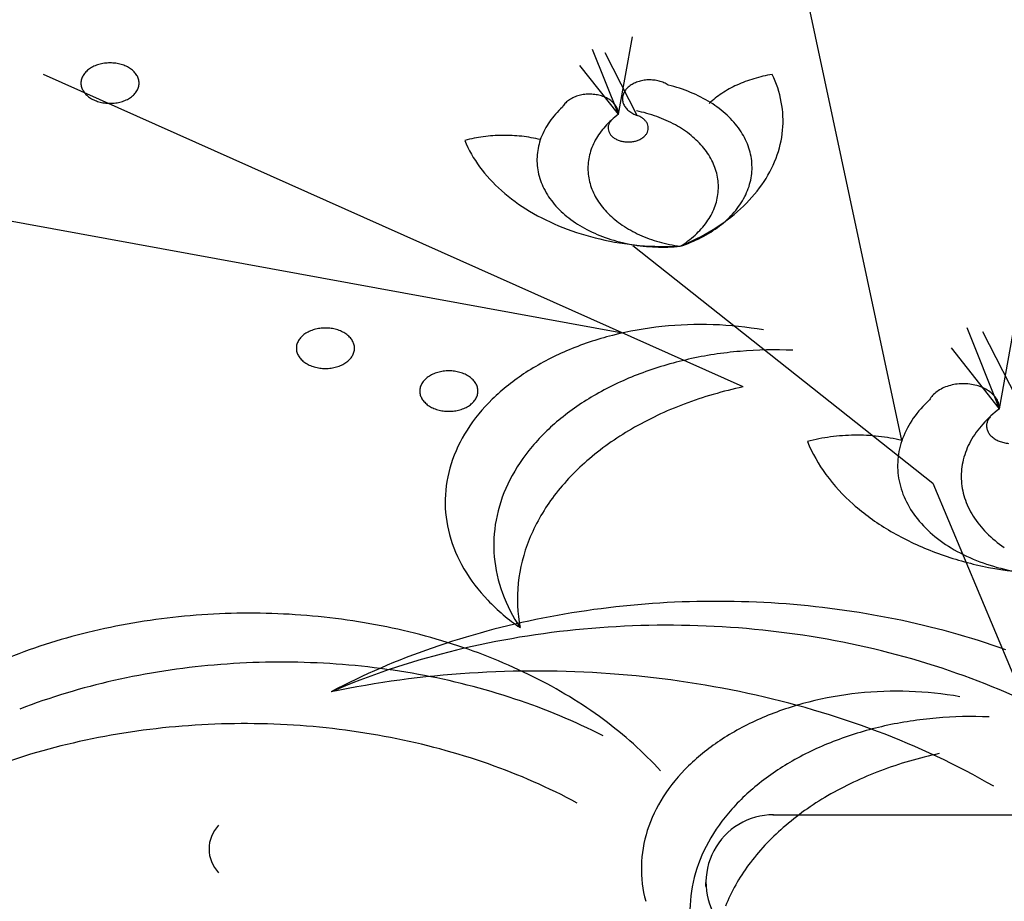
# Model space of a CAD drawing. Units: millimetres. Extents: x 1790 to 1809.4, y 1624.3 to 1632.6.
# Drawn here: x 1794 to 1794.1, y 1631.3 to 1631.4 of the extents above; entities that cross this region are included whole.
import ezdxf

# ---------------------------------------------------------------- set-up
doc = ezdxf.new("R2010")
doc.units = ezdxf.units.MM
doc.layers.add('aStavba-az_objekt', color=7, linetype='Continuous')

msp = doc.modelspace()

# ---------------------------------------------------------------- linework, layer by layer
at = {"layer": 'aStavba-az_objekt'}
for p, q in [((1794.079082861603, 1631.342685132304), (1794.061814658084, 1631.423359047187)), ((1794.046150407203, 1631.380580587023), (1794.047769105443, 1631.389570610701)), ((1794.046150407203, 1631.380580587023), (1794.043126821913, 1631.3880978939)), ((1794.048333124638, 1631.380429075982), (1794.044585530401, 1631.387729622542)), ((1794.046150407203, 1631.380580587023), (1794.041667376153, 1631.386256537104)), ((1794.060625056797, 1631.348912199182), (1793.979334775841, 1631.385199277584)), ((1794.046150407203, 1631.380580587023), (1794.046150407203, 1631.380580587023)), ((1794.046602728474, 1631.355171706384), (1793.941083214874, 1631.374415451663)), ((1794.047796753441, 1631.365348750865), (1794.082692215833, 1631.337725081105)), ((1794.090438079513, 1631.346368583183), (1794.092461913114, 1631.357606204941)), ((1794.090438079513, 1631.346368583183), (1794.086658044954, 1631.355764848146)), ((1794.093166015521, 1631.346179470866), (1794.088481707035, 1631.355304785424)), ((1794.090438079513, 1631.346368583183), (1794.084834382872, 1631.353463797264)), ((1794.090438079513, 1631.346368583183), (1794.090438079513, 1631.346368583183)), ((1794.082692215833, 1631.337725081105), (1794.099321934877, 1631.298007807507)), ((1794.064066280206, 1631.299222251933), (1794.276036698737, 1631.299222251933)), ((1794.056314398624, 1631.290866411933), (1794.056314398624, 1631.291357931937))]:
    msp.add_line(p, q, dxfattribs=at)
for centre, radius, start, end in [((1793.985853810797, 1631.383936171611), 0.002247829017018668, 135.8741619359157, 148.9551658637193), ((1793.986243847615, 1631.383559649325), 0.002789951158205177, 124.574101644051, 135.9005620866651), ((1793.986604294422, 1631.383041734416), 0.003420943196792367, 114.7365394331516, 124.6224604718275), ((1793.986867376664, 1631.382479117414), 0.004042022656063482, 105.9422767806429, 114.7863954746833), ((1793.987007801147, 1631.382000548709), 0.004540756710584812, 97.80430581207204, 105.9873956403936), ((1793.987048956088, 1631.381725548194), 0.004818799721184385, 89.98040366411956, 97.84510547225554), ((1793.987052252344, 1631.381725548194), 0.004818799721183407, 82.15489452774445, 90.01959633588045), ((1793.98709340727, 1631.382000548709), 0.004540756711790476, 74.01260435960637, 82.19569418792796), ((1793.987233831753, 1631.382479117414), 0.004042022655719452, 65.21360452531673, 74.0577232140871), ((1793.98749691401, 1631.383041734416), 0.003420943195910067, 55.3775395168327, 65.26346055770858), ((1793.987857360803, 1631.383559649325), 0.00278995115890119, 44.09943792542228, 55.42589836797518), ((1793.98824739762, 1631.383936171611), 0.002247829017176984, 31.04483414184386, 44.12583806997126), ((1793.985333950072, 1631.384194832894), 0.001663282137132676, 163.9359620125973, 179.9194649478405), ((1793.985523292579, 1631.384136355455), 0.00186141665414018, 148.9877688717409, 163.8189702025659), ((1793.988577915853, 1631.384136355455), 0.001861416653840951, 16.18102977475419, 31.01223110393752), ((1793.98876725836, 1631.384194832894), 0.001663282137102929, 0.08053504799060036, 16.06403797806341), ((1794.049524072778, 1631.380938771641), 0.003598089061293235, 108.4317159926632, 117.8175556800732), ((1794.049693063748, 1631.380443258344), 0.004121615303825352, 99.9105012741857, 108.4825028157014), ((1794.049753332528, 1631.380118820389), 0.004451586168423139, 91.81365986806263, 99.95594236605598), ((1794.049758763724, 1631.380053863055), 0.004516684111567624, 83.7927214767527, 91.85644292136068), ((1794.04978518878, 1631.380266409536), 0.004302527766160026, 75.50691709048411, 83.83651241005974), ((1794.049900062559, 1631.38069786833), 0.003856051610077016, 66.59324124585683, 75.55505954687105), ((1794.066193036403, 1631.370204940906), 0.01513361837770991, 106.5459459033603, 114.5190281827339), ((1794.066694719021, 1631.368550537854), 0.01686238944539814, 99.1613901041067, 106.5791123901863), ((1794.052526431685, 1631.379613223968), 0.01276946225635429, 10.76477315485457, 25.93432000606309), ((1793.985333950072, 1631.384199508715), 0.001663282137103088, 180.0805350521594, 196.0640379874027), ((1793.985523292579, 1631.384257986154), 0.001861416654195633, 196.1810297974341, 211.0122311282591), ((1793.985853810797, 1631.38445816999), 0.002247829016949667, 211.0448341362807, 224.1258380667376), ((1793.98824739762, 1631.38445816999), 0.00224782901710734, 315.8741619273661, 328.9551658581494), ((1793.988577915853, 1631.384257986154), 0.001861416653892477, 328.9877688960625, 343.8189702252458), ((1793.98876725836, 1631.384199508715), 0.001663282137073502, 343.9359620219366, 359.9194649520094), ((1794.048509800125, 1631.382231025493), 0.001934800906917733, 140.6160589440248, 154.8116653852751), ((1794.048872283983, 1631.381933960709), 0.002403460589389592, 128.3400079677086, 140.6255055951686), ((1794.049236802343, 1631.381477075733), 0.002987936877589489, 117.7625372941219, 128.3877468264173), ((1794.050135169181, 1631.381233278686), 0.003271305243280607, 56.64514813069288, 66.64690832987134), ((1794.047648332855, 1631.366373628845), 0.01810656319574248, 67.66570991117021, 76.30928278386263), ((1794.065315816539, 1631.372108207879), 0.013037941756611, 114.4826933910924, 123.2896634358451), ((1793.986243847615, 1631.384834692284), 0.002789951158223287, 224.0994379133349, 235.425898355949), ((1793.986604294422, 1631.385352607193), 0.003420943196791935, 235.3775395281651, 245.2634605668484), ((1793.986867376664, 1631.385915224195), 0.004042022656029646, 245.2136045290472, 254.0577232193571), ((1793.987007801147, 1631.3863937929), 0.00454075671060388, 254.0126043552562, 262.1956941837328), ((1793.98709340727, 1631.3863937929), 0.004540756711807012, 277.8043058120721, 285.9873956403936), ((1793.987233831753, 1631.385915224195), 0.004042022655688191, 285.9422767859129, 294.7863954746833), ((1793.98749691401, 1631.385352607193), 0.003420943195913649, 294.7365394422914, 304.6224604831673), ((1793.987857360803, 1631.384834692284), 0.00278995115891956, 304.5741016320248, 315.9005620745777), ((1794.041919069353, 1631.379997641665), 0.002699301486788793, 126.0164922629566, 137.6858460915567), ((1794.042290793225, 1631.379491088215), 0.003327607663720706, 115.9158874730244, 126.0647968616109), ((1794.042570561682, 1631.378923504448), 0.003960388039250909, 106.9320181886576, 115.9675474230888), ((1794.042726181334, 1631.378424964752), 0.004482640214679051, 98.66075329189879, 106.9790620383997), ((1794.042776003715, 1631.378121384378), 0.004790262689724593, 90.74541643909454, 98.70309513006818), ((1794.042779767816, 1631.378092864254), 0.004818830567530988, 82.8596124417132, 90.78575615592962), ((1794.042814954943, 1631.378347036161), 0.004562257285899496, 74.68022030670309, 82.90131252640555), ((1794.042946956734, 1631.378816518716), 0.004074582848641744, 65.86055083210579, 74.72621849418478), ((1794.043203457654, 1631.379381352841), 0.003454244918414322, 56.0125273370143, 65.91158455999441), ((1794.043562002337, 1631.379908750992), 0.002816518000167122, 44.71956994983467, 56.06275658590499), ((1794.048135003267, 1631.382381515063), 0.001528636163391881, 170.9149751622633, 187.5187753443179), ((1794.048222525295, 1631.382397725576), 0.001617533439461704, 187.6823808715345, 203.6741579141259), ((1794.048240223233, 1631.38236010392), 0.001635923244477376, 154.8843127865909, 170.7563776363671), ((1794.048645328704, 1631.368765477086), 0.01551528301241056, 58.13241322380113, 67.71474325358422), ((1794.064128378481, 1631.37390411414), 0.01088498286251266, 123.2535311353342, 133.1873518318103), ((1793.987048956088, 1631.386668793408), 0.004818799721183407, 262.1548945277573, 270.0195963358804), ((1793.987052252344, 1631.386668793408), 0.004818799721184385, 269.9804036641195, 277.8451054722426), ((1794.046590067012, 1631.373748463653), 0.01034609877119923, 132.3070939198781, 144.8632009245162), ((1794.041529426426, 1631.380351294212), 0.002173097199379693, 137.6649605683055, 151.1486501390472), ((1794.043955236865, 1631.380296537443), 0.002264240820901319, 31.628981284781, 44.74865289615332), ((1794.044292224326, 1631.380505247218), 0.001867858253088126, 16.68573859289169, 31.59871904628817), ((1794.044488353206, 1631.380567600268), 0.001662088152071907, 0.4517627474724834, 16.56802703606244), ((1794.048479164342, 1631.382513204824), 0.001898945582936641, 203.7559692042599, 218.1294493638294), ((1794.048836707111, 1631.382793666789), 0.002353363597727657, 218.1259205461152, 230.5851511355133), ((1794.049204818339, 1631.383237885771), 0.002930279511132112, 230.5393375139951, 241.303596643211), ((1794.044842853504, 1631.364272692039), 0.0170436056943812, 70.22737962495202, 78.53708470236029), ((1794.050113894222, 1631.371106618239), 0.0127516849262577, 47.26026969854013, 58.18267067231145), ((1794.053438847596, 1631.379815350507), 0.01183538360956555, 354.6733744395907, 10.62849264015193), ((1794.0524292207, 1631.372093945758), 0.01055693169799862, 126.4954603855802, 137.9348433921685), ((1794.046389352154, 1631.378843818844), 0.001481980846626023, 138.6276763922463, 152.349073156112), ((1794.049501836128, 1631.383773390286), 0.00354263158234622, 241.24853328043, 250.7322091636729), ((1794.04746489975, 1631.377946809176), 0.002629738893500733, 61.36833752752032, 70.72864584017648), ((1794.047681563711, 1631.378339460129), 0.002181282519271502, 50.8170474904535, 61.42141354898149), ((1794.047950620111, 1631.378667386352), 0.001757107291365107, 38.61216975034341, 50.86175301194671), ((1794.04821408677, 1631.378877618017), 0.001420043484210672, 24.50089560695987, 38.61792796696266), ((1794.045595597231, 1631.366331921892), 0.01485114309131695, 61.16292352939267, 70.27271338101893), ((1794.051802593402, 1631.372924731551), 0.01027031620400663, 34.67796525498166, 47.29573901636976), ((1794.04504302204, 1631.374839185833), 0.00845321211534651, 144.8740410966881, 159.2388172609831), ((1794.050932915535, 1631.373440551923), 0.008543907186494107, 137.9161376355188, 151.0877007142269), ((1794.046075406909, 1631.378981364885), 0.001137037244041806, 167.9876397279185, 184.3534840645623), ((1794.046113005653, 1631.378987620354), 0.001175007233690928, 184.5184617755982, 200.5309975200582), ((1794.046176377264, 1631.378956739247), 0.001240925588769507, 152.4038232310864, 167.8457914467412), ((1794.048407159297, 1631.378967327868), 0.001207153885599766, 8.698849436647297, 24.42669645800405), ((1794.048412842591, 1631.378994096014), 0.001201254263140125, 336.2056355644127, 351.9847843653316), ((1794.048479792184, 1631.378981536533), 0.001133211700672055, 352.1416030989475, 8.544126319520402), ((1794.04679748681, 1631.368493119788), 0.01237825334685542, 50.92413209323281, 61.2113338220917), ((1794.05333790291, 1631.373989306458), 0.008402030773845104, 20.24184083152304, 34.66478938481206), ((1794.052973615386, 1631.379891270839), 0.01230569738652752, 338.9752546912745, 354.5225026354999), ((1794.041584587979, 1631.383010113912), 0.01438161186398714, 202.3755510972917, 216.3914414419151), ((1794.032727788234, 1631.360973077071), 0.01714763242386995, 97.67824645678505, 105.0133731542548), ((1794.032860779672, 1631.36005673963), 0.01807352539134583, 90.6258473669081, 97.70794208090125), ((1794.032870707134, 1631.359976602917), 0.01815376801369679, 83.59323333669714, 90.65441529076841), ((1794.032966486006, 1631.360749814799), 0.01737469970807385, 76.35158938356902, 83.62258531549026), ((1794.044013001813, 1631.37524238667), 0.007347160789610104, 159.3316527698508, 175.100606668122), ((1794.049717458491, 1631.374117951325), 0.00715244326929174, 151.1304093303223, 165.9563943490301), ((1794.046279251884, 1631.379052344995), 0.001353395742681014, 200.6287320521976, 215.2047472298878), ((1794.046530770097, 1631.379230193701), 0.001661440361512772, 215.2157624678166, 227.931077590158), ((1794.046804545319, 1631.379531440436), 0.002068504134063606, 227.8925324999929, 238.8792215873382), ((1794.047038817926, 1631.379914999192), 0.00251794441549975, 238.8265198570491, 248.4622408734294), ((1794.047193565743, 1631.380300008694), 0.002932882245739609, 248.4114444655634, 257.1141886184516), ((1794.047262993265, 1631.380591995718), 0.003232999954534188, 257.0687591687742, 265.2233701649686), ((1794.047336447332, 1631.38037273579), 0.003008610300891497, 281.1335995642437, 289.6894616605789), ((1794.047472346198, 1631.379999687162), 0.002611586535251828, 289.6397723237087, 299.043462703437), ((1794.047692061856, 1631.379608143901), 0.002162614098534235, 298.9903923089385, 309.6557493684427), ((1794.047962163927, 1631.379284380013), 0.001740979209193961, 309.6119099457578, 321.9370233149825), ((1794.048223960158, 1631.379079478569), 0.001408530924313038, 321.9338209121556, 336.1275601821475), ((1794.048278777717, 1631.370306012666), 0.01003715540389453, 39.134149885988, 50.9651686115746), ((1794.047275671112, 1631.380714332287), 0.003355968229098122, 265.1815984364455, 273.1354374957731), ((1794.047282441725, 1631.38063400084), 0.003275387560198091, 273.0940382385829, 281.1780244117609), ((1794.049739518147, 1631.371493172433), 0.008154840481984725, 25.55498587958325, 39.14176947347926), ((1794.054344782463, 1631.374373651104), 0.007324368832793336, 4.344511599015569, 20.14605984935975), ((1794.043761391312, 1631.375283526368), 0.007092982839761544, 175.2581261042425, 191.4003399460413), ((1794.049076575556, 1631.374292463248), 0.006488382995572666, 166.0780715178478, 181.8962482409725), ((1794.051247372033, 1631.380577943712), 0.01416339198234625, 324.7284940955735, 338.8877467769721), ((1794.044188016606, 1631.384930592789), 0.0176167437343234, 216.3958030809308, 228.6398816058613), ((1794.049168999659, 1631.374313164024), 0.006581465084742143, 182.049738676534, 197.7188974580563), ((1794.050842411004, 1631.372028776752), 0.006928798302822924, 10.35089663877606, 25.4934269295794), ((1794.054567530637, 1631.374410263177), 0.007099514352974447, 348.0537197497512, 4.186066059098678), ((1794.04435278429, 1631.375421749728), 0.007700051757866183, 191.5387390581947, 206.8235076933208), ((1794.051318653964, 1631.372131311584), 0.006441900908753175, 354.320922417499, 10.21484440092549), ((1794.053948956893, 1631.37455993963), 0.007735695169909126, 332.6795829746976, 347.9174856302146), ((1794.045635749967, 1631.376080657306), 0.009142303716656485, 206.8804093836739, 220.5150122969667), ((1794.049971729534, 1631.374583768384), 0.007428484274583801, 197.822703199237, 212.2798748988627), ((1794.048687701247, 1631.382391953013), 0.01730067381059879, 312.3261259313755, 324.7188365737584), ((1794.046962251816, 1631.388060321808), 0.02179901852784874, 228.6026409658756, 239.2253829868918), ((1794.051286657067, 1631.375418915124), 0.008986204520046615, 212.3042961315203, 225.0403637750108), ((1794.051050010795, 1631.372175496794), 0.00671362042695404, 338.7090842793434, 354.1725593946973), ((1794.052647399675, 1631.375242072996), 0.009205148772076361, 319.0530533427221, 332.6255982307699), ((1794.047288499077, 1631.377489465312), 0.01131401130365934, 220.501452064637, 232.3309084031452), ((1794.050103293793, 1631.372556743927), 0.007734163540844577, 324.5497342469889, 338.6241106567642), ((1794.045903400317, 1631.385429555348), 0.02142125877104056, 301.6139059977996, 312.3612509741452), ((1794.049319146465, 1631.391974166394), 0.02636768522633958, 239.1766093069247, 248.5326902275983), ((1794.048920653661, 1631.37958556691), 0.01397060166292857, 232.2857569248708, 242.5627541512999), ((1794.052799577798, 1631.376926274725), 0.01112186324813477, 225.0123551433646, 236.0608842684935), ((1794.050988910227, 1631.376677062335), 0.01139826851343902, 307.2972339256131, 319.0683146580211), ((1794.050882966522, 1631.395882497325), 0.0305772035902796, 248.4858463274499, 256.9610980632418), ((1794.050199817709, 1631.382017255675), 0.0167181801508656, 242.5119884645251, 251.6284039285717), ((1794.054177839777, 1631.378954488298), 0.0135740369568634, 236.0141407291273, 245.6873931247753), ((1794.043492716449, 1631.389303953178), 0.02598436691395799, 292.2144532738334, 301.6624317093433), ((1794.048711043683, 1631.373549756567), 0.009444260849823898, 312.2200255516819, 324.5410730142411), ((1794.049363985093, 1631.378791797762), 0.01406517418093411, 297.1120570627453, 307.3428926297199), ((1794.051601105765, 1631.398874151399), 0.0336537544443074, 256.9190992700449, 264.8688399247357), ((1794.050957341186, 1631.384248766337), 0.01907471757438457, 251.5815756803323, 259.9296999819694), ((1794.055174625874, 1631.381128663796), 0.01596578789212968, 245.6398669903594, 254.320010839837), ((1794.047201462369, 1631.375202819016), 0.01168287876690934, 301.5632245490584, 312.2549746162875), ((1794.048100941992, 1631.381226073792), 0.0168075804971343, 288.0787591094162, 297.1627750353303), ((1794.051235960406, 1631.385731343909), 0.02058317836163398, 259.8876988641977, 267.8221567764028), ((1794.05174424485, 1631.400204435648), 0.03499151741224972, 264.830212875902, 272.5756982730479), ((1794.051263731281, 1631.386081723615), 0.02093436528986772, 267.7826468140413, 275.6279709553229), ((1794.055703391876, 1631.382962719248), 0.01787450271825095, 254.2770287553242, 262.3267906634713), ((1794.012041813202, 1631.351206120287), 0.004540756711368807, 97.80430581207204, 105.9873956403936), ((1794.012082968128, 1631.350931119772), 0.004818799721402644, 89.98040366411956, 97.84510547225554), ((1794.012086264384, 1631.350931119779), 0.004818799720975116, 82.15489452774445, 90.0195963317116), ((1794.012127419325, 1631.351206120287), 0.004540756710974002, 74.01260435960637, 82.19569418792796), ((1794.055448686226, 1631.315547789165), 0.04059879244249907, 96.00427337282183, 104.2610345848325), ((1794.055684553811, 1631.313608841536), 0.0425517874123998, 88.04531043247053, 96.04703079208437), ((1794.055737007907, 1631.314248579309), 0.04191064390071304, 80.00388614464728, 88.08714713587041), ((1794.010887822852, 1631.353141743197), 0.002247829017018668, 135.8741619359157, 148.9551658637193), ((1794.011277859655, 1631.352765220903), 0.002789951158185666, 124.574101644051, 135.9005620866651), ((1794.011638306462, 1631.352247305995), 0.003420943196792367, 114.7365394331516, 124.6224604718275), ((1794.011901388719, 1631.351684688992), 0.004042022656063482, 105.9422767806429, 114.7863954746833), ((1794.012267843808, 1631.351684688992), 0.004042022655719452, 65.21360452531673, 74.0577232140871), ((1794.01253092605, 1631.352247305995), 0.003420943196637688, 55.37753952817251, 65.26346056684835), ((1794.012891372857, 1631.352765220903), 0.002789951158308719, 44.09943791333489, 55.42589835594901), ((1794.013281409675, 1631.353141743197), 0.002247829017176984, 31.04483414184386, 44.12583806997126), ((1794.054403543984, 1631.319538476915), 0.03647363572289312, 104.2141142626592, 113.0832714001585), ((1794.010367962112, 1631.353400404472), 0.001663282136985702, 163.9359620352789, 179.9194649645158), ((1794.010367962112, 1631.353405080294), 0.001663282137015045, 180.0805350354842, 196.0640379647211), ((1794.010557304619, 1631.353341927033), 0.00186141665419569, 148.9877688717409, 163.8189702025659), ((1794.013611927893, 1631.353341927033), 0.001861416653893811, 16.18102977475419, 31.01223110393752), ((1794.0138012704, 1631.353400404472), 0.001663282137103671, 0.08053506466588706, 16.06403800033701), ((1794.0138012704, 1631.353405080294), 0.001663282137133554, 343.935961999663, 359.9194649353341), ((1794.010557304619, 1631.353463557733), 0.001861416653684841, 196.1810298012726, 211.0122311342602), ((1794.010887822852, 1631.353663741576), 0.002247829017483775, 211.0448341269126, 224.125838058188), ((1794.01328140966, 1631.353663741576), 0.002247829017641026, 315.8741619359251, 328.9551658637193), ((1794.013611927893, 1631.353463557733), 0.00186141665338106, 328.9877688900436, 343.8189702157383), ((1794.052244739013, 1631.324531540589), 0.03103395008124834, 113.0309506713022, 122.9098351139322), ((1794.064124931642, 1631.307991244599), 0.04521399879309169, 94.89112463012343, 102.5840879276499), ((1794.06429506466, 1631.306340513505), 0.04687323357976395, 87.41623286750179, 94.92628922661973), ((1794.011277859655, 1631.354040263863), 0.002789951158204919, 224.0994379133349, 235.425898355949), ((1794.011638306462, 1631.354558178771), 0.003420943196402348, 235.3775395378752, 245.2634605797132), ((1794.011901388719, 1631.355120795781), 0.004042022656375133, 245.2136045161769, 254.0577232062975), ((1794.012041813202, 1631.355599364479), 0.00454075671138275, 254.0126043596064, 262.1956941879279), ((1794.012127419325, 1631.355599364479), 0.004540756710992096, 277.8043058120721, 285.9873956403936), ((1794.012267843808, 1631.355120795781), 0.004042022656033444, 285.9422767972528, 294.7863954894189), ((1794.01253092605, 1631.354558178771), 0.00342094319624878, 294.7365394202868, 304.6224604621248), ((1794.012891372857, 1631.354040263863), 0.002789951158324996, 304.574101644051, 315.9005620866651), ((1794.063253162111, 1631.311770412469), 0.04133569148205307, 102.5460369408188, 110.7136727566786), ((1794.012082968128, 1631.355874364994), 0.004818799721329447, 262.1548945403686, 270.0195963483869), ((1794.012086264384, 1631.355874364994), 0.004818799720904599, 269.9804036516131, 277.8451054596314), ((1794.025622281772, 1631.34778789367), 0.002789951159003353, 124.5741016287834, 135.9005620745777), ((1794.025982728565, 1631.347269978762), 0.003420943195898167, 114.7365394387474, 124.6224604831673), ((1794.026245810822, 1631.346707361759), 0.004042022655901068, 105.9422767859129, 114.7863954746833), ((1794.026386235305, 1631.346228793054), 0.004540756711962818, 97.80430580789158, 105.9873956352435), ((1794.026427390231, 1631.345953792539), 0.004818799720554965, 89.98040366828839, 97.84510547225554), ((1794.026430686487, 1631.345953792539), 0.00481879972161375, 82.15489452774445, 90.01959633588045), ((1794.026471841428, 1631.346228793054), 0.00454075671156504, 74.01260435960637, 82.1956941921084), ((1794.026612265911, 1631.346707361759), 0.00404202265502026, 65.21360451990746, 74.05772321053679), ((1794.026875348153, 1631.347269978762), 0.003420943196778393, 55.37753952817251, 65.26346056684835), ((1794.02723579496, 1631.34778789367), 0.002789951158327087, 44.09943791333489, 55.42589835594901), ((1794.049123854888, 1631.329311023119), 0.02532582371409444, 122.8571593543339, 134.1709802580069), ((1794.061326805417, 1631.316789551036), 0.03595965296007216, 110.6713271034368, 119.6350415429214), ((1794.024712384215, 1631.348423077239), 0.001663282137162748, 163.9359619958281, 179.9194649311653), ((1794.024901726722, 1631.3483645998), 0.001861416653840715, 148.9877688960625, 163.8189702252458), ((1794.025232244955, 1631.348164415956), 0.002247829017018668, 135.8741619359157, 148.9551658637193), ((1794.027625831778, 1631.348164415956), 0.002247829017331372, 31.0448341512119, 44.12583807586757), ((1794.027956349996, 1631.3483645998), 0.001861416653988095, 16.18102978426171, 31.01223111331672), ((1794.028145692503, 1631.348423077239), 0.001663282137073688, 0.08053504382178786, 16.06403797806341), ((1794.070419398968, 1631.302709470025), 0.04722961015708715, 101.9689050965676, 110.6212138034956), ((1794.085963112974, 1631.344297200778), 0.004950485049166514, 106.9320181886576, 115.9675474174954), ((1794.086157637534, 1631.343674026162), 0.005603300267764648, 98.66075330032072, 106.9790620472268), ((1794.086219915511, 1631.343294550688), 0.005987828362960738, 90.74541642658711, 98.70309511739018), ((1794.08622462064, 1631.343258900533), 0.006023538209092173, 82.85961245008986, 90.78575616843722), ((1794.086268604546, 1631.343576615423), 0.00570282160678948, 74.6802203024618, 82.9013125221655), ((1794.086433606778, 1631.344163468611), 0.005093228561423403, 65.86055084124337, 74.72621850278736), ((1794.024712384215, 1631.348427753061), 0.001663282137132918, 180.0805350688347, 196.0640380041719), ((1794.024901726722, 1631.348486230499), 0.001861416653355069, 196.1810297842617, 211.0122311133167), ((1794.027956349996, 1631.348486230499), 0.001861416653505489, 328.987768881109, 343.8189702118999), ((1794.028145692503, 1631.348427753061), 0.001663282137044309, 343.9359620219366, 359.9194649561782), ((1794.058371441805, 1631.321937154929), 0.03002405336541581, 119.5903361695202, 129.7007474986942), ((1794.084661693911, 1631.346081937978), 0.002716371499324341, 137.6649605683055, 151.1486501390472), ((1794.085148747562, 1631.345639872301), 0.003374126858276754, 126.0164922536956, 137.6858460800382), ((1794.085613402395, 1631.345006680482), 0.004159509579540425, 115.9158874823408, 126.0647968736208), ((1794.086754232939, 1631.344869511269), 0.004317806148159548, 56.01252732197961, 65.91158454636611), ((1794.087202413796, 1631.345528758955), 0.003520647499892495, 44.71956996781648, 56.06275660093239), ((1794.087693956945, 1631.346013492019), 0.00283030102659035, 31.628981284781, 44.74865289025771), ((1794.025232244955, 1631.348686414336), 0.002247829017483775, 211.0448341269126, 224.125838058188), ((1794.025622281772, 1631.34906293663), 0.002789951158551481, 224.0994379372059, 235.4258983830005), ((1794.025982728565, 1631.349580851538), 0.003420943195896525, 235.3775395168327, 245.2634605612526), ((1794.026875348153, 1631.349580851538), 0.003420943196780189, 294.7365394331516, 304.6224604718349), ((1794.045618804989, 1631.332901977994), 0.02030784042302584, 134.1375172302462, 147.245728863534), ((1794.02723579496, 1631.34906293663), 0.002789951157874703, 304.5741016320248, 315.9005620745777), ((1794.027625831778, 1631.348686414336), 0.002247829017794904, 315.8741619332625, 328.9551658637193), ((1794.068104909634, 1631.308757715882), 0.04075376037810194, 110.5704926166535, 120.1180381246934), ((1794.09098749464, 1631.33782839979), 0.01293262346331299, 132.3070939198781, 144.8632009245162), ((1794.088115191279, 1631.346274379242), 0.002334822816193528, 16.68573860990562, 31.59871906123146), ((1794.088360352371, 1631.346352320559), 0.00207761019021615, 0.4517627349656005, 16.56802701904348), ((1794.026245810822, 1631.35014346854), 0.004042022656215587, 245.2136045105812, 254.0577232062975), ((1794.026386235305, 1631.350622037246), 0.004540756711780228, 254.012604372657, 262.1956942005374), ((1794.026427390231, 1631.350897037761), 0.004818799720548748, 262.1548945277573, 270.0195963358804), ((1794.026430686487, 1631.350897037761), 0.004818799721610039, 269.9804036641195, 277.8451054722426), ((1794.026471841428, 1631.350622037246), 0.004540756711379652, 277.8043057994626, 285.9873956273429), ((1794.026612265911, 1631.35014346854), 0.004042022655336826, 285.9422768024029, 294.7863954931375), ((1794.098286436742, 1631.335760252421), 0.01319616462187786, 126.4954603894939, 137.9348433921685), ((1794.090736601053, 1631.344197593769), 0.001852476058792725, 138.6276763984402, 152.3490731654354), ((1794.054803397946, 1631.326210018962), 0.02445736699162951, 129.6637080936739, 141.255839528988), ((1794.089053688413, 1631.33919180251), 0.01056651514422127, 144.8740410966881, 159.2388172662481), ((1794.096416055286, 1631.337443510123), 0.01067988398321918, 137.9161376355188, 151.0877007142269), ((1794.0903441695, 1631.344369526329), 0.001421296555515141, 167.9876397279185, 184.3534840687169), ((1794.090391167937, 1631.344377345662), 0.001468759041690332, 184.5184617713777, 200.5309975200582), ((1794.090470382451, 1631.344338744277), 0.001551156985876271, 152.4038232124517, 167.8457914297391), ((1794.042548419706, 1631.334885830847), 0.01665231388099021, 147.2705882852514, 162.2304549310902), ((1794.064481755488, 1631.31494100475), 0.0335872329162207, 120.0645843876148, 130.9274955203187), ((1794.073659646153, 1631.321859166559), 0.02143454052916927, 97.67824646097843, 105.0133731542548), ((1794.073825885457, 1631.320713744755), 0.02259190673941282, 90.6258473669081, 97.70794208513333), ((1794.073838294792, 1631.320613573867), 0.02269221001754557, 83.59323333251497, 90.65441528659942), ((1794.07395801839, 1631.321580088714), 0.02171837463443014, 76.35158938700049, 83.62258531968536), ((1794.090598975733, 1631.344458251466), 0.001691744678191446, 200.6287320556191, 215.2047472355549), ((1794.090913373485, 1631.344680562341), 0.002076800452615297, 215.215762452654, 227.9310775780374), ((1794.091255592519, 1631.345057120767), 0.002585630167414782, 227.8925325121126, 238.8792215989159), ((1794.084730645848, 1631.349405462608), 0.01797701482946239, 202.3755511013924, 216.3914414475902), ((1794.087766163126, 1631.339695803561), 0.009183950986682253, 159.3316527698508, 175.100606668122), ((1794.094896733982, 1631.338290259375), 0.00894055408668662, 151.1304093340893, 165.9563943528848), ((1794.091548433268, 1631.345536569208), 0.003147430518283453, 238.8265198570491, 248.4622408698611), ((1794.091741868064, 1631.346017831087), 0.003666102807984446, 248.4114444582938, 257.1141886098588), ((1794.091828652442, 1631.346382814869), 0.004041249943051555, 257.0687591687742, 265.2233701649686), ((1794.051316339511, 1631.329005539761), 0.01998808201801689, 141.2501268211483, 154.5104551880813), ((1794.04069740423, 1631.335510239625), 0.01469907435457272, 162.3462600290308, 178.599942585055), ((1794.060140803328, 1631.319917547286), 0.02698349438309779, 130.8858580591676, 143.4562614415397), ((1794.087451650007, 1631.339747228174), 0.008866228550017568, 175.2581261042425, 191.4003399460413), ((1794.094095630312, 1631.338508399278), 0.008110478744209504, 166.0780715178478, 181.8962482451438), ((1794.087984931629, 1631.351806061206), 0.02202092966814188, 216.3958030809308, 228.6398816026026), ((1794.048677024521, 1631.330282668781), 0.01705606845431705, 154.5675575955349, 169.3042201290247), ((1794.088190891229, 1631.339920007378), 0.009625064696878028, 191.5387390581947, 206.8235076933208), ((1794.094211160441, 1631.338534275246), 0.008226831355649307, 182.049738668165, 197.7188974489594), ((1794.040554952839, 1631.335557132277), 0.01455558444575566, 178.7707727093544, 195.1307293415954), ((1794.056050756483, 1631.322950880489), 0.0218913837844744, 143.4605156114755, 157.9097344105439), ((1794.091452725627, 1631.35571822247), 0.02724877316001759, 228.6026409599955, 239.2253829868918), ((1794.089794598319, 1631.340743641851), 0.01142787964624472, 206.8804093780808, 220.5150122913117), ((1794.095214572796, 1631.338872530696), 0.009285605343555933, 197.822703199237, 212.2798748988627), ((1794.04749682217, 1631.330540689314), 0.01584852080515466, 169.4289416145026, 184.9028143732168), ((1794.091860534713, 1631.342504651862), 0.0141425141292322, 220.501452064637, 232.3309084031452), ((1794.096858232212, 1631.339916464125), 0.01123275564999046, 212.3042961278084, 225.0403637691151), ((1794.042159018677, 1631.336028786989), 0.01622719546190053, 195.2599826335414, 210.4794116452038), ((1794.094398843956, 1631.360610528211), 0.03295960653283305, 239.1766093069247, 248.5326902275983), ((1794.098749383108, 1631.341800663622), 0.0139023290599703, 225.0123551433646, 236.0608842684935), ((1794.053235753762, 1631.324125253983), 0.01884140349476533, 157.999553585166, 173.9650159379997), ((1794.093900727955, 1631.345124778856), 0.0174632520791939, 232.2857569272108, 242.5627541512999), ((1794.096353619013, 1631.365495941873), 0.03822150448808537, 248.4858463274499, 256.9610980589912), ((1794.095499683014, 1631.348164389814), 0.02089772518833952, 242.5119884645251, 251.628403932127), ((1794.048054208065, 1631.330628355305), 0.01641140776363871, 185.0414429070263, 200.1605047915403), ((1794.097251293077, 1631.36923550947), 0.04206719305680451, 256.9190992700449, 264.8688399247357), ((1794.096446587357, 1631.350953778137), 0.02384339696927137, 251.5815756803323, 259.9296999819694), ((1794.045084636705, 1631.337765801693), 0.01962959472276016, 210.5174201056254, 223.9256510333512), ((1794.052433040752, 1631.32426184344), 0.01802885217173547, 174.1284885347914, 190.568491021538), ((1794.050217376792, 1631.331451851673), 0.01872588012935691, 200.2446552334162, 214.0934811512955), ((1794.048578132674, 1631.341114508208), 0.02446883439393037, 223.8983744187843, 235.4749683966501), ((1794.057311936357, 1631.220616554487), 0.1033813186558802, 93.53186695349962, 101.1293338029258), ((1794.057543037927, 1631.217904536747), 0.1061024411955833, 86.09939372099457, 93.56620711325438), ((1794.057807006497, 1631.220865795944), 0.1031301034818777, 78.52397362874046, 86.13379167564317), ((1794.003266539165, 1631.241713138408), 0.08091679263576032, 88.16310604995425, 95.85221413467929), ((1794.003353554132, 1631.24281334445), 0.07981437949746184, 80.44036072174465, 88.20022233073956), ((1794.002862617303, 1631.245151612982), 0.0774550705863005, 95.81432530548351, 103.7312253037063), ((1794.00430797844, 1631.248173736809), 0.07436993771624392, 72.34491270770339, 80.4796118032467), ((1794.055727580594, 1631.228352862914), 0.09548469991741235, 101.0925719028094, 109.1039583375135), ((1794.05947864798, 1631.228792027943), 0.09502976586150892, 70.5239236719525, 78.56089409687203), ((1794.001072761241, 1631.252263340817), 0.07012176107034916, 103.6898739310205, 112.1503785331953), ((1794.051300458583, 1631.21945494495), 0.1017415160976305, 95.72767294084827, 104.1558177923976), ((1794.051861174844, 1631.214712954761), 0.1065158251415197, 87.5992829991364, 95.77321480182904), ((1794.052026970009, 1631.21672053337), 0.104503095542615, 79.36525700451419, 87.64399754656945), ((1794.053645478069, 1631.224905384764), 0.09616017232412606, 70.66129209470603, 79.41305226227202), ((1794.051872290935, 1631.239301005555), 0.08387776182214753, 109.0630949520142, 117.7984700269884), ((1794.048659145223, 1631.229601598368), 0.09125704950191613, 104.1058127601932, 113.1688298101611), ((1794.006997668434, 1631.25645975119), 0.06565847181030567, 63.54828269639943, 72.3885186078147), ((1794.006953688588, 1631.22670588158), 0.0902392719363496, 87.36074376138613, 94.94978673080483), ((1794.007089353722, 1631.228445870425), 0.08849489908090365, 79.70801023409028, 87.39661184321093), ((1794.006619047536, 1631.229931173848), 0.08699715149064309, 94.91349407192592, 102.6902252803197), ((1794.036231939261, 1631.19975470198), 0.1161416288554763, 93.66403394822534, 101.662263831877), ((1794.036528374333, 1631.196427640565), 0.1194808624427489, 85.855677968424, 93.7039366019899), ((1794.057966177907, 1631.236981425232), 0.08333472121125383, 61.08530499054672, 70.71485874059532), ((1794.004897668233, 1631.23732757407), 0.07940329674664845, 102.650906427579, 110.9166216927731), ((1794.008284466096, 1631.234721310577), 0.08210692446241416, 71.66317453805914, 79.74616953376695), ((1794.011646715999, 1631.265700864309), 0.05531394140870462, 53.68394646539083, 63.59587410584994), ((1794.036878486137, 1631.200141488765), 0.1157514512704926, 77.87945014856906, 85.89567323323793), ((1794.078486485773, 1631.271017100096), 0.04255178741222525, 88.04531043247053, 96.04703079208437), ((1794.078538939854, 1631.271656837869), 0.04191064390154083, 80.00388614464728, 88.08714713587041), ((1794.011419679463, 1631.244010766199), 0.07230282866228692, 62.90647660490625, 71.70559483766047), ((1794.039059637684, 1631.209918039576), 0.1057348947515241, 69.40703766388124, 77.92266753844552), ((1794.077205475946, 1631.276946735468), 0.03647363572279511, 104.2141142626592, 113.0832714001585), ((1794.078250618188, 1631.272956047726), 0.04059879244252154, 96.00427337282183, 104.2610345899796), ((1794.017721468585, 1631.273907036872), 0.045104024537663, 42.37087273435591, 53.72814275136421), ((1794.075046670975, 1631.28193979915), 0.03103395008146202, 113.0309506767248, 122.9098351139322), ((1794.086926863604, 1631.26539950316), 0.04521399879225114, 94.89112463012343, 102.5840879319074), ((1794.087096996622, 1631.263748772066), 0.04687323358042962, 87.41623286750179, 94.92628922661973), ((1794.002387398318, 1631.222601334777), 0.0871847362690164, 94.58633119613663, 102.523880844487), ((1794.002696092054, 1631.219515161249), 0.09028573187981126, 86.87054868503819, 94.62499857083722), ((1794.002870297746, 1631.221619868718), 0.08817467259621603, 79.03098344980775, 86.9089164025551), ((1794.086055094073, 1631.269178671022), 0.0413356914822294, 102.5460369408188, 110.7136727566786), ((1794.044149712633, 1631.223245809322), 0.09146845028279818, 60.07452121013201, 69.45533374034301), ((1794.000665471615, 1631.230085128534), 0.07950564151027924, 102.4819965730724, 110.9235554713459), ((1794.004238594151, 1631.228373311033), 0.08128427815924488, 70.75427582954707, 79.07205372172307), ((1794.07192578685, 1631.286719281672), 0.02532582371316234, 122.8571593543339, 134.1709802580069), ((1794.084128737379, 1631.274197809596), 0.03595965295986434, 110.6713271034368, 119.6350415429214), ((1794.081173373767, 1631.279345413483), 0.0300240533657356, 119.5903361695202, 129.7007474986942), ((1794.09322133093, 1631.260117728585), 0.04722961015687332, 101.9689050965676, 110.6212138034956), ((1794.007684890416, 1631.238072150694), 0.07099152537727037, 61.69545085403761, 70.80008717106435), ((1794.068420736951, 1631.290310236547), 0.02030784042407992, 134.1375172269941, 147.245728863534), ((1794.090906841596, 1631.266165974435), 0.0407537603782927, 110.5704926166535, 120.1180381246934), ((1794.077605329908, 1631.283618277523), 0.02445736699153607, 129.6637080936739, 141.255839528988), ((1794.065350351654, 1631.2922940894), 0.0166523138808357, 147.2705882852514, 162.2304549351689), ((1794.08728368745, 1631.27234926331), 0.03358723291610304, 120.0645843876148, 130.9274955203187), ((1794.074118271473, 1631.286413798322), 0.01998808201819899, 141.2501268211483, 154.5104551880813), ((1794.06417871862, 1631.291357931937), 0.007864320000000005, 90, 214.2288663382653), ((1794.002548600375, 1631.295243007504), 0.003990454130474111, 136.1435861116497, 223.8564111142142), ((1794.063499336192, 1631.292918498186), 0.01469907435454183, 162.3462600290308, 178.599942585055), ((1794.08294273529, 1631.277325805846), 0.02698349438230209, 130.8858580591676, 143.4562614415397), ((1794.071478956483, 1631.287690927342), 0.0170560684539455, 154.5675575955349, 169.3042201332814), ((1794.063356884787, 1631.292965390838), 0.01455558444533816, 178.7707727093544, 195.1307293415954), ((1794.078852688445, 1631.280359139049), 0.02189138378496934, 143.4605156114755, 157.9097344105439), ((1794.070298754132, 1631.287948947875), 0.01584852080527715, 169.4289416102483, 184.9028143690592)]:
    msp.add_arc(centre, radius, start, end, dxfattribs=at)

doc.saveas('drawing.dxf')
